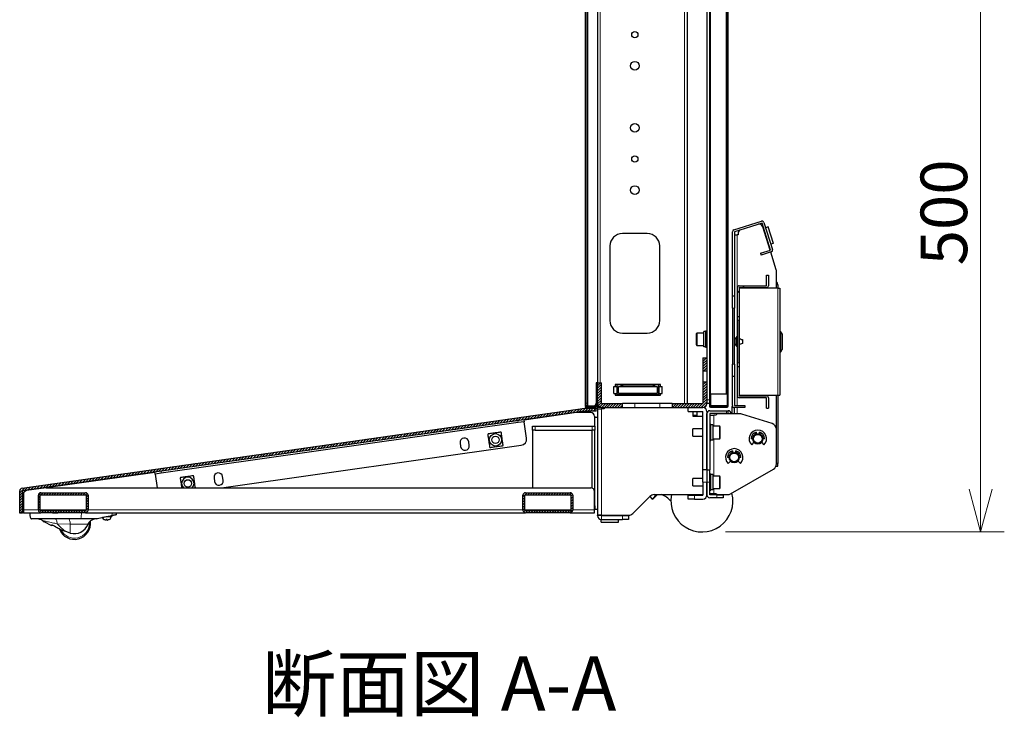
# Model space of a CAD drawing. Units: millimetres. Extents: x 0 to 6300, y 0 to 4455.
# Drawn here: x 4438 to 5230, y 1172 to 1733 of the extents above; entities that cross this region are included whole.
import ezdxf

# ---------------------------------------------------------------- set-up
doc = ezdxf.new("R2010")
doc.units = ezdxf.units.MM
doc.header["$LTSCALE"] = 15
doc.layers.add('外形線', color=7, linetype='Continuous', lineweight=25)
doc.styles.add('SLDTEXTSTYLE0', font='TXT', dxfattribs={"width": 0.7, "bigfont": 'bigfont'})
doc.dimstyles.new('SLDDIMSTYLE1', dxfattribs={"dimtxt": 37.5, "dimasz": 34.5, "dimexe": 0, "dimexo": 0.0625, "dimgap": 9.375, "dimtad": 2, "dimrnd": 1e-09, "dimzin": 12, "dimdsep": 46, "dimtxsty": 'SLDTEXTSTYLE0', "dimblk1": 'OPEN30', "dimblk2": 'OPEN30', "dimsah": 1, "dimcen": 0.09, "dimadec": 0, "dimazin": 3, "dimtfac": 1, "dimtofl": 0, "dimtmove": 0, "dimatfit": 3, "dimldrblk": 'OPEN30', "dimfxl": 1, "dimfrac": 2, "dimtolj": 1, "dimtzin": 12, "dimarcsym": 0})

# ---------------------------------------------------------------- blocks, each defined once
blk = doc.blocks.new('_Open30')
at = {"color": 0, "linetype": 'ByBlock', "lineweight": -2}
for p, q in [((-1, 0.267949), (0, 0)), ((0, 0), (-1, -0.267949)), ((0, 0), (-1, 0))]:
    blk.add_line(p, q, dxfattribs=at)
blk = doc.blocks.new('_D_17')
at = {"color": 7, "linetype": 'Continuous', "lineweight": 0}
for p, q in [((4992.77, 1820.86), (5230.26, 1820.86)), ((5211.21, 1820.86), (5211.21, 1320.86)), ((5005.97, 1320.86), (5230.26, 1320.86))]:
    blk.add_line(p, q, dxfattribs=at)
at = {"color": 7, "linetype": 'Continuous', "lineweight": 18, "xscale": 34.5, "yscale": 34.5}
for p, rotation in [((5211.21, 1820.86, 162.42), 90), ((5211.21, 1320.86, 162.42), 270)]:
    blk.add_blockref('_Open30', p, dxfattribs=dict(at, rotation=rotation))
at = {"color": 7, "linetype": 'Continuous', "lineweight": 18, "insert": (5162.87, 1535.31), "char_height": 37.5, "attachment_point": 1, "rotation": 90, "style": 'SLDTEXTSTYLE0'}
blk.add_mtext('500', dxfattribs=at)

msp = doc.modelspace()

# ---------------------------------------------------------------- hatches: boundary and pattern name
at = {"linetype": 'Continuous', "lineweight": 18}
h = msp.add_hatch(dxfattribs=at)
h.set_pattern_fill('ANSI32', scale=15, style=0)
edge = h.paths.add_edge_path(flags=0)
edge.add_line((5007.118, 2270.359), (4993.718, 2270.359))
edge.add_arc((4993.718, 2269.559), 0.8, 90, 180)
edge.add_line((4992.918, 2269.559), (4992.918, 2260.359))
edge.add_line((4992.918, 2260.359), (4993.718, 2260.359))
edge.add_line((4993.718, 2260.359), (4993.718, 2269.559))
edge.add_line((4993.718, 2269.559), (5007.118, 2269.559))
edge.add_line((5007.118, 2269.559), (5007.118, 1422.159))
edge.add_line((5007.118, 1422.159), (4993.718, 1422.159))
edge.add_line((4993.718, 1422.159), (4993.718, 1431.359))
edge.add_line((4993.718, 1431.359), (4992.918, 1431.359))
edge.add_line((4992.918, 1431.359), (4992.918, 1422.159))
edge.add_arc((4993.718, 1422.159), 0.8, 180, 270)
edge.add_line((4993.718, 1421.359), (5007.118, 1421.359))
edge.add_arc((5007.118, 1422.159), 0.8, 270, 360)
edge.add_line((5007.918, 1422.159), (5007.918, 2269.559))
edge.add_arc((5007.118, 2269.559), 0.8, 0, 90)
h = msp.add_hatch(dxfattribs=at)
h.set_pattern_fill('ANSI31', scale=0.46875, style=0)
edge = h.paths.add_edge_path(flags=0)
edge.add_arc((4893.718, 1422.159), 0.8, 180, 270)
edge.add_line((4893.718, 1421.359), (4901.918, 1421.359))
edge.add_line((4901.918, 1421.359), (4901.918, 1422.159))
edge.add_line((4901.918, 1422.159), (4893.718, 1422.159))
edge.add_line((4893.718, 1422.159), (4893.718, 2019.559))
edge.add_line((4893.718, 2019.559), (4900.418, 2019.559))
edge.add_line((4900.418, 2019.559), (4900.418, 2020.359))
edge.add_line((4900.418, 2020.359), (4893.718, 2020.359))
edge.add_arc((4893.718, 2019.559), 0.8, 90, 180)
edge.add_line((4892.918, 2019.559), (4892.918, 1422.159))
h = msp.add_hatch(dxfattribs=at)
h.set_pattern_fill('ANSI32', scale=15, style=0)
edge = h.paths.add_edge_path(flags=0)
edge.add_line((5034.644, 1543.512), (5042.655, 1546.038))
edge.add_arc((5042.174, 1547.564), 1.6, 287.5, 377.5)
edge.add_line((5043.7, 1548.045), (5036.843, 1569.79))
edge.add_arc((5035.318, 1569.309), 1.6, 17.5, 107.5)
edge.add_line((5034.836, 1570.835), (5012.536, 1563.804))
edge.add_arc((5013.018, 1562.278), 1.6, 107.5, 180)
edge.add_line((5011.418, 1562.278), (5011.418, 1510.859))
edge.add_line((5011.418, 1510.859), (5013.018, 1510.859))
edge.add_line((5013.018, 1510.859), (5013.018, 1562.278))
edge.add_line((5013.018, 1562.278), (5035.318, 1569.309))
edge.add_line((5035.318, 1569.309), (5042.174, 1547.564))
edge.add_line((5042.174, 1547.564), (5034.162, 1545.038))
edge.add_line((5034.162, 1545.038), (5034.644, 1543.512))
h = msp.add_hatch(dxfattribs=at)
h.set_pattern_fill('ANSI32', scale=15, style=0)
edge = h.paths.add_edge_path(flags=0)
edge.add_line((5040.418, 1518.859), (5040.418, 1527.259))
edge.add_line((5040.418, 1527.259), (5038.818, 1527.259))
edge.add_line((5038.818, 1527.259), (5038.818, 1518.859))
edge.add_line((5038.818, 1518.859), (5017.018, 1518.859))
edge.add_arc((5017.018, 1517.259), 1.6, 90, 180)
edge.add_line((5015.418, 1517.259), (5015.418, 1494.159))
edge.add_line((5015.418, 1494.159), (5017.018, 1494.159))
edge.add_line((5017.018, 1494.159), (5017.018, 1517.259))
edge.add_line((5017.018, 1517.259), (5038.818, 1517.259))
edge.add_arc((5038.818, 1518.859), 1.6, 270, 360)
h = msp.add_hatch(dxfattribs=at)
h.set_pattern_fill('ANSI31', scale=0.46875, style=0)
h.paths.add_polyline_path([(4990.918, 1460.859), (4987.718, 1460.859), (4987.718, 1450.359), (4990.918, 1450.359)], flags=0)
h = msp.add_hatch(dxfattribs=at)
h.set_pattern_fill('ANSI32', scale=15, style=0)
edge = h.paths.add_edge_path(flags=0)
edge.add_line((5040.418, 1420.459), (5040.418, 1428.859))
edge.add_arc((5038.818, 1428.859), 1.6, 0, 90)
edge.add_line((5038.818, 1430.459), (5017.018, 1430.459))
edge.add_line((5017.018, 1430.459), (5017.018, 1453.759))
edge.add_line((5017.018, 1453.759), (5015.418, 1453.759))
edge.add_line((5015.418, 1453.759), (5015.418, 1430.459))
edge.add_arc((5017.018, 1430.459), 1.6, 180, 270)
edge.add_line((5017.018, 1428.859), (5038.818, 1428.859))
edge.add_line((5038.818, 1428.859), (5038.818, 1420.459))
edge.add_line((5038.818, 1420.459), (5040.418, 1420.459))
h = msp.add_hatch(dxfattribs=at)
h.set_pattern_fill('ANSI32', scale=15, style=0)
edge = h.paths.add_edge_path(flags=0)
edge.add_line((5021.418, 1420.859), (5021.418, 1422.459))
edge.add_line((5021.418, 1422.459), (5013.018, 1422.459))
edge.add_line((5013.018, 1422.459), (5013.018, 1445.859))
edge.add_line((5013.018, 1445.859), (5011.418, 1445.859))
edge.add_line((5011.418, 1445.859), (5011.418, 1422.459))
edge.add_arc((5013.018, 1422.459), 1.6, 180, 270)
edge.add_line((5013.018, 1420.859), (5021.418, 1420.859))
h = msp.add_hatch(dxfattribs=at)
h.set_pattern_fill('ANSI31', scale=0.46875, style=0)
edge = h.paths.add_edge_path(flags=0)
edge.add_arc((4906.118, 1424.059), 3.2, 180, 270)
edge.add_line((4906.118, 1420.859), (4922.918, 1420.859))
edge.add_line((4922.918, 1420.859), (4922.918, 1424.059))
edge.add_line((4922.918, 1424.059), (4906.118, 1424.059))
edge.add_line((4906.118, 1424.059), (4906.118, 1440.859))
edge.add_line((4906.118, 1440.859), (4902.918, 1440.859))
edge.add_line((4902.918, 1440.859), (4902.918, 1424.059))
h = msp.add_hatch(dxfattribs=at)
h.set_pattern_fill('ANSI31', scale=0.46875, style=0)
edge = h.paths.add_edge_path(flags=0)
edge.add_line((4987.718, 1424.059), (4962.918, 1424.059))
edge.add_line((4962.918, 1424.059), (4962.918, 1420.859))
edge.add_line((4962.918, 1420.859), (4987.718, 1420.859))
edge.add_arc((4987.718, 1424.059), 3.2, 270, 360)
edge.add_line((4990.918, 1424.059), (4990.918, 1441.359))
edge.add_line((4990.918, 1441.359), (4987.718, 1441.359))
edge.add_line((4987.718, 1441.359), (4987.718, 1424.059))
h = msp.add_hatch(dxfattribs=at)
h.set_pattern_fill('ANSI31', scale=0.46875, style=0)
edge = h.paths.add_edge_path(flags=0)
edge.add_line((4893.08, 1418.059), (4901.918, 1418.059))
edge.add_line((4901.918, 1418.059), (4901.918, 1420.359))
edge.add_line((4901.918, 1420.359), (4893.08, 1420.359))
edge.add_arc((4893.08, 1418.059), 2.3, 90, 98.06839)
edge.add_line((4892.757, 1420.336), (4439.895, 1356.139))
edge.add_arc((4440.218, 1353.862), 2.3, 98.06839, 180)
edge.add_line((4437.918, 1353.862), (4437.918, 1335.859))
edge.add_line((4437.918, 1335.859), (4440.218, 1335.859))
edge.add_line((4440.218, 1335.859), (4440.218, 1353.862))
edge.add_line((4440.218, 1353.862), (4893.08, 1418.059))
h = msp.add_hatch(dxfattribs=at)
h.set_pattern_fill('ANSI32', scale=15, style=0)
edge = h.paths.add_edge_path(flags=0)
edge.add_line((4990.918, 1370.859), (4990.918, 1417.659))
edge.add_arc((4987.718, 1417.659), 3.2, 0, 90)
edge.add_line((4987.718, 1420.859), (4975.918, 1420.859))
edge.add_line((4975.918, 1420.859), (4975.918, 1417.659))
edge.add_line((4975.918, 1417.659), (4987.718, 1417.659))
edge.add_line((4987.718, 1417.659), (4987.718, 1370.859))
edge.add_line((4987.718, 1370.859), (4990.918, 1370.859))
h = msp.add_hatch(dxfattribs=at)
h.set_pattern_fill('ANSI32', scale=15, style=0)
edge = h.paths.add_edge_path(flags=0)
edge.add_line((5006.918, 1418.359), (4993.218, 1418.359))
edge.add_arc((4993.218, 1416.059), 2.3, 90, 180)
edge.add_line((4990.918, 1416.059), (4990.918, 1370.859))
edge.add_line((4990.918, 1370.859), (4993.218, 1370.859))
edge.add_line((4993.218, 1370.859), (4993.218, 1416.059))
edge.add_line((4993.218, 1416.059), (5006.918, 1416.059))
edge.add_line((5006.918, 1416.059), (5006.918, 1418.359))
h = msp.add_hatch(dxfattribs=at)
h.set_pattern_fill('ANSI31', scale=0.46875, style=0)
edge = h.paths.add_edge_path(flags=0)
edge.add_arc((4490.918, 1338.359), 2, 270, 360)
edge.add_line((4492.918, 1338.359), (4492.918, 1350.359))
edge.add_arc((4490.918, 1350.359), 2, 0, 90)
edge.add_line((4490.918, 1352.359), (4454.918, 1352.359))
edge.add_arc((4454.918, 1350.359), 2, 90, 180)
edge.add_line((4452.918, 1350.359), (4452.918, 1338.359))
edge.add_arc((4454.918, 1338.359), 2, 180, 270)
edge.add_line((4454.918, 1336.359), (4490.918, 1336.359))
edge = h.paths.add_edge_path(flags=0)
edge.add_line((4491.318, 1350.359), (4491.318, 1338.359))
edge.add_arc((4490.918, 1338.359), 0.4, 270, 360, ccw=False)
edge.add_line((4490.918, 1337.959), (4454.918, 1337.959))
edge.add_arc((4454.918, 1338.359), 0.4, 180, 270, ccw=False)
edge.add_line((4454.518, 1338.359), (4454.518, 1350.359))
edge.add_arc((4454.918, 1350.359), 0.4, 90, 180, ccw=False)
edge.add_line((4454.918, 1350.759), (4490.918, 1350.759))
edge.add_arc((4490.918, 1350.359), 0.4, 0, 90, ccw=False)
h = msp.add_hatch(dxfattribs=at)
h.set_pattern_fill('ANSI31', scale=0.46875, style=0)
edge = h.paths.add_edge_path(flags=0)
edge.add_arc((4880.918, 1338.359), 2, 270, 360)
edge.add_line((4882.918, 1338.359), (4882.918, 1350.359))
edge.add_arc((4880.918, 1350.359), 2, 0, 90)
edge.add_line((4880.918, 1352.359), (4844.918, 1352.359))
edge.add_arc((4844.918, 1350.359), 2, 90, 180)
edge.add_line((4842.918, 1350.359), (4842.918, 1338.359))
edge.add_arc((4844.918, 1338.359), 2, 180, 270)
edge.add_line((4844.918, 1336.359), (4880.918, 1336.359))
edge = h.paths.add_edge_path(flags=0)
edge.add_line((4881.318, 1350.359), (4881.318, 1338.359))
edge.add_arc((4880.918, 1338.359), 0.4, 270, 360, ccw=False)
edge.add_line((4880.918, 1337.959), (4844.918, 1337.959))
edge.add_arc((4844.918, 1338.359), 0.4, 180, 270, ccw=False)
edge.add_line((4844.518, 1338.359), (4844.518, 1350.359))
edge.add_arc((4844.918, 1350.359), 0.4, 90, 180, ccw=False)
edge.add_line((4844.918, 1350.759), (4880.918, 1350.759))
edge.add_arc((4880.918, 1350.359), 0.4, 0, 90, ccw=False)

# ---------------------------------------------------------------- linework, layer by layer
at = {"color": 1, "linetype": 'Continuous', "lineweight": 18}
for p, q in [((4993.718, 2259.859), (4993.718, 1431.859)), ((4904.918, 1820.859), (4904.918, 1440.859)), ((4972.918, 1820.859), (4972.918, 1424.059)), ((5015.318, 1559.859), (5015.318, 1477.959)), ((5046.918, 1519.659), (5047.918, 1519.659)), ((5047.918, 1516.859), (5047.918, 1430.859)), ((5013.018, 1500.859), (5011.418, 1500.859)), ((5017.018, 1491.159), (5015.418, 1491.159)), ((5015.318, 1469.959), (5015.318, 1422.459)), ((5011.418, 1455.859), (5013.018, 1455.859)), ((5015.418, 1456.759), (5017.018, 1456.759)), ((4990.918, 1427.059), (4992.918, 1427.059)), ((4893.718, 1424.359), (4894.918, 1424.359)), ((4905.918, 1420.865), (4905.918, 1420.859)), ((4906.118, 1334.359), (4906.118, 1419.859)), ((4932.918, 1420.859), (4932.918, 1424.059)), ((4952.918, 1420.859), (4952.918, 1424.059)), ((5008.118, 1418.359), (5008.118, 1416.059)), ((5015.318, 1420.859), (5015.318, 1415.859)), ((4979.718, 1414.859), (4982.918, 1414.859)), ((4996.418, 1405.859), (4996.418, 1414.859)), ((5010.418, 1416.059), (5008.118, 1416.059)), ((4839.009, 1408.778), (4838.785, 1410.362)), ((4852.618, 1405.859), (4852.618, 1402.659)), ((4898.618, 1402.659), (4898.618, 1405.859)), ((4996.418, 1365.859), (4996.418, 1395.859)), ((4551.656, 1369.659), (4551.88, 1368.075)), ((4990.918, 1360.859), (4987.718, 1360.859)), ((4993.218, 1360.859), (4990.918, 1360.859)), ((4996.418, 1351.859), (4996.418, 1355.859)), ((4980.918, 1350.559), (4980.918, 1347.359)), ((4998.918, 1348.359), (4998.918, 1350.659)), ((4440.918, 1338.659), (4452.918, 1338.659)), ((4446.874, 1331.663), (4487.055, 1331.663)), ((4454.518, 1338.659), (4491.318, 1338.659)), ((4458.918, 1336.359), (4458.918, 1336.159)), ((4474.918, 1336.159), (4474.918, 1336.359)), ((4487.055, 1331.663), (4500.286, 1331.663)), ((4492.918, 1338.659), (4842.918, 1338.659)), ((4844.518, 1338.659), (4881.318, 1338.659)), ((4882.918, 1338.659), (4900.418, 1338.659)), ((4902.918, 1334.059), (4906.118, 1334.059)), ((4906.118, 1330.859), (4906.118, 1334.059)), ((4922.918, 1330.859), (4922.918, 1334.059)), ((4478.621, 1327.159), (4468.071, 1327.431)), ((4492.968, 1327.159), (4478.621, 1327.159)), ((4478.621, 1327.159), (4478.621, 1320.006)), ((4493.918, 1327.859), (4493.901, 1328.49))]:
    msp.add_line(p, q, dxfattribs=at)
at = {"color": 1, "linetype": 'Continuous', "lineweight": 18, "flags": 128}
for points in [[(4478.621, 1327.159), (4478.533, 1328.038), (4478.413, 1328.851), (4478.262, 1329.576), (4478.084, 1330.196), (4477.885, 1330.695), (4477.669, 1331.061), (4477.442, 1331.284), (4477.208, 1331.359)], [(4512, 1333.89), (4512.038, 1333.905), (4512.073, 1333.932), (4512.103, 1333.971), (4512.128, 1334.02), (4512.147, 1334.078), (4512.159, 1334.145), (4512.165, 1334.217), (4512.163, 1334.294)]]:
    msp.add_lwpolyline(points, dxfattribs=at)
at = {"color": 1, "linetype": 'Continuous', "lineweight": 18}
for centre, radius, start, end in [((4486.724, 1331.68), 0.332, 284.19799, 357.048993), ((4466.57, 1336.306), 21.005, 347.230518, 0.144512), ((4499.955, 1331.68), 0.332, 284.19799, 357.048993), ((4500.003, 1331.621), 0.286, 298.689372, 8.456243), ((4490.363, 1336.354), 21.897, 354.599403, 0.011284), ((4481.918, 1327.859), 12, 207.141073, 0)]:
    msp.add_arc(centre, radius, start, end, dxfattribs=at)
msp.add_ellipse((4521.207, 1336.359), major_axis=(54.104, 12), ratio=0.0010605, start_param=4.315122, end_param=4.5442045, dxfattribs=at)
msp.add_open_spline([(4468.071, 1327.431), (4468.005, 1327.985), (4467.874, 1329.092), (4467.531, 1330.348), (4467.117, 1331.197), (4466.811, 1331.305), (4466.658, 1331.359)], degree=3, dxfattribs=at)
for points, knots in [([(4512.163, 1334.294), (4512.277, 1334.317), (4513.102, 1334.489), (4514.425, 1334.764), (4515.633, 1335.015), (4515.758, 1335.041), (4515.818, 1335.054)], [0, 0, 0, 0, 0.0520684, 0.3769666, 0.7005267, 1, 1, 1, 1]), ([(4456.28, 1330.086), (4456.273, 1330.086), (4456.229, 1330.081), (4456.611, 1329.97), (4457.458, 1329.748), (4458.749, 1329.437), (4460.307, 1329.079), (4462.123, 1328.671), (4464.679, 1328.111), (4466.728, 1327.7), (4468.071, 1327.431)], [0, 0, 0, 0, 0.0193583, 0.129803, 0.2544224, 0.3702005, 0.4947013, 0.6248186, 0.7540691, 1, 1, 1, 1]), ([(4468.071, 1327.431), (4468.269, 1327.225), (4469.245, 1326.212), (4471.057, 1324.461), (4473.176, 1322.564), (4474.441, 1321.502), (4474.922, 1321.097)], [0, 0, 0, 0, 0.0879145, 0.4323875, 0.7839277, 1, 1, 1, 1])]:
    msp.add_open_spline(points, degree=3, knots=knots, dxfattribs=at)
at = {"layer": '外形線', "linetype": 'Continuous', "lineweight": 25}
for p, q in [((5007.118, 2269.559), (5007.118, 1422.159)), ((5007.918, 1422.159), (5007.918, 2269.559)), ((4992.918, 2260.359), (4992.918, 1431.359)), ((5006.318, 2259.859), (5006.318, 1431.859)), ((4990.918, 2222.459), (4990.918, 1460.859)), ((4892.918, 2019.559), (4892.918, 1422.159)), ((4893.718, 1422.159), (4893.718, 2019.559)), ((4894.918, 2017.359), (4894.918, 1424.359)), ((4902.918, 1822.059), (4902.918, 1440.859)), ((4974.918, 1822.059), (4974.918, 1424.059)), ((5012.536, 1563.804), (5034.836, 1570.835)), ((5035.318, 1569.309), (5013.018, 1562.278)), ((5042.174, 1547.564), (5035.318, 1569.309)), ((5036.843, 1569.79), (5043.7, 1548.045)), ((5011.418, 1510.859), (5011.418, 1562.278)), ((5013.018, 1562.278), (5013.018, 1510.859)), ((5016.018, 1561.024), (5016.018, 1559.859)), ((5041.792, 1547.444), (5035.838, 1566.328)), ((5037.317, 1562.967), (5036.936, 1562.846)), ((5040.265, 1566.255), (5038.167, 1565.594)), ((5044.475, 1552.903), (5040.265, 1566.255)), ((4942.918, 1560.859), (4922.918, 1560.859)), ((5013.018, 1559.859), (5015.318, 1559.859)), ((5016.018, 1559.859), (5015.318, 1559.859)), ((5039.792, 1553.786), (5040.174, 1553.906)), ((4912.918, 1550.859), (4912.918, 1490.859)), ((4952.918, 1490.859), (4952.918, 1550.859)), ((5034.162, 1545.038), (5042.174, 1547.564)), ((5042.655, 1546.038), (5034.644, 1543.512)), ((5046.779, 1531.628), (5042.273, 1545.918)), ((5044.475, 1552.903), (5042.376, 1552.242)), ((5034.162, 1545.038), (5034.644, 1543.512)), ((5046.918, 1516.859), (5046.918, 1530.726)), ((5038.818, 1518.859), (5038.818, 1527.259)), ((5038.818, 1527.259), (5040.418, 1527.259)), ((5040.418, 1527.259), (5040.418, 1518.859)), ((5015.418, 1494.159), (5015.418, 1517.259)), ((5017.018, 1518.859), (5038.818, 1518.859)), ((5038.818, 1517.259), (5017.018, 1517.259)), ((5017.018, 1517.259), (5017.018, 1494.159)), ((5047.918, 1516.859), (5017.018, 1516.859)), ((5047.918, 1519.659), (5047.918, 1516.859)), ((5047.918, 1516.859), (5049.518, 1516.859)), ((5049.518, 1516.859), (5049.518, 1430.859)), ((5011.418, 1510.859), (5013.018, 1510.859)), ((5011.418, 1500.859), (5011.418, 1510.859)), ((5013.018, 1510.859), (5013.018, 1500.859)), ((5011.418, 1500.859), (5011.418, 1455.859)), ((5013.018, 1455.859), (5013.018, 1500.859)), ((5015.418, 1494.159), (5017.018, 1494.159)), ((5015.418, 1491.159), (5015.418, 1494.159)), ((5015.418, 1491.159), (5015.418, 1456.759)), ((5017.018, 1494.159), (5017.018, 1491.159)), ((5017.018, 1491.159), (5017.018, 1456.759)), ((4989.918, 1481.959), (4988.418, 1481.959)), ((4988.418, 1469.779), (4988.418, 1481.959)), ((4990.918, 1482.359), (4989.918, 1482.359)), ((4989.918, 1482.359), (4989.918, 1475.859)), ((5050.518, 1481.859), (5049.518, 1481.859)), ((5051.518, 1480.127), (5050.518, 1481.859)), ((5050.518, 1473.859), (5050.518, 1481.859)), ((4922.918, 1480.859), (4942.918, 1480.859)), ((4982.851, 1480.859), (4982.418, 1480.109)), ((4982.418, 1480.109), (4982.418, 1475.859)), ((4982.418, 1475.859), (4982.418, 1471.609)), ((4988.418, 1480.859), (4982.851, 1480.859)), ((4982.851, 1480.859), (4982.851, 1475.859)), ((4982.851, 1475.859), (4982.851, 1470.859)), ((4989.918, 1475.859), (4989.918, 1469.359)), ((5015.418, 1477.959), (5014.918, 1477.959)), ((5014.918, 1469.959), (5014.918, 1477.959)), ((5019.918, 1472.545), (5019.918, 1475.373)), ((5050.518, 1465.859), (5050.518, 1473.859)), ((5051.518, 1480.127), (5051.518, 1473.859)), ((5051.518, 1473.859), (5051.518, 1467.591)), ((4982.418, 1471.609), (4982.851, 1470.859)), ((4982.851, 1470.859), (4988.418, 1470.859)), ((4989.918, 1469.779), (4988.418, 1469.779)), ((4989.918, 1469.359), (4990.918, 1469.359)), ((5014.918, 1469.959), (5015.418, 1469.959)), ((5049.518, 1465.859), (5050.518, 1465.859)), ((5050.518, 1465.859), (5051.518, 1467.591)), ((4987.718, 1460.859), (4987.718, 1450.359)), ((4987.718, 1460.859), (4990.918, 1460.859)), ((4990.918, 1460.859), (4990.918, 1450.359)), ((4987.718, 1450.359), (4990.918, 1450.359)), ((4987.718, 1450.359), (4987.718, 1441.359)), ((4990.918, 1450.359), (4990.918, 1441.359)), ((5011.418, 1445.859), (5011.418, 1455.859)), ((5013.018, 1455.859), (5013.018, 1445.859)), ((5015.418, 1453.759), (5015.418, 1456.759)), ((5015.418, 1430.459), (5015.418, 1453.759)), ((5017.018, 1453.759), (5015.418, 1453.759)), ((5017.018, 1456.759), (5017.018, 1453.759)), ((5017.018, 1453.759), (5017.018, 1430.459)), ((5013.018, 1445.859), (5011.418, 1445.859)), ((5011.418, 1422.459), (5011.418, 1445.859)), ((5013.018, 1445.859), (5013.018, 1422.459)), ((4902.918, 1440.859), (4901.918, 1440.859)), ((4901.918, 1440.859), (4901.918, 1424.359)), ((4902.918, 1424.059), (4902.918, 1440.859)), ((4902.918, 1440.859), (4906.118, 1440.859)), ((4906.118, 1424.059), (4906.118, 1440.859)), ((4915.918, 1432.259), (4915.918, 1437.859)), ((4915.918, 1437.859), (4918.317, 1437.859)), ((4917.168, 1439.359), (4917.168, 1437.859)), ((4953.668, 1439.359), (4917.168, 1439.359)), ((4918.317, 1437.859), (4918.317, 1432.259)), ((4918.317, 1437.859), (4918.468, 1437.859)), ((4918.468, 1438.559), (4918.468, 1431.559)), ((4921.968, 1439.059), (4918.968, 1439.059)), ((4919.868, 1432.159), (4919.868, 1437.959)), ((4919.868, 1437.959), (4921.968, 1437.959)), ((4919.868, 1432.259), (4919.868, 1437.859)), ((4919.868, 1437.859), (4950.968, 1437.859)), ((4921.968, 1437.959), (4921.968, 1439.059)), ((4921.968, 1439.059), (4922.968, 1439.059)), ((4922.968, 1437.959), (4921.968, 1437.959)), ((4922.968, 1439.059), (4922.968, 1437.959)), ((4922.968, 1439.059), (4947.868, 1439.059)), ((4922.968, 1437.959), (4947.868, 1437.959)), ((4947.868, 1437.959), (4947.868, 1439.059)), ((4947.868, 1439.059), (4948.868, 1439.059)), ((4947.868, 1437.959), (4948.868, 1437.959)), ((4948.868, 1439.059), (4948.868, 1437.959)), ((4951.868, 1439.059), (4948.868, 1439.059)), ((4948.868, 1437.959), (4950.968, 1437.959)), ((4950.968, 1437.959), (4950.968, 1432.159)), ((4950.968, 1437.859), (4950.968, 1432.259)), ((4952.368, 1431.559), (4952.368, 1438.559)), ((4952.368, 1437.859), (4952.518, 1437.859)), ((4952.518, 1432.259), (4952.518, 1437.859)), ((4952.518, 1437.859), (4954.918, 1437.859)), ((4953.668, 1437.859), (4953.668, 1439.359)), ((4954.918, 1432.259), (4954.918, 1437.859)), ((4987.718, 1441.359), (4987.718, 1424.059)), ((4990.918, 1441.359), (4987.718, 1441.359)), ((4990.918, 1441.359), (4990.918, 1424.059)), ((4901.918, 1427.359), (4902.918, 1427.359)), ((4915.918, 1432.259), (4918.317, 1432.259)), ((4917.168, 1432.259), (4917.168, 1430.759)), ((4917.168, 1430.759), (4953.668, 1430.759)), ((4918.317, 1432.259), (4918.468, 1432.259)), ((4921.968, 1431.059), (4918.968, 1431.059)), ((4950.968, 1432.259), (4919.868, 1432.259)), ((4921.968, 1432.159), (4919.868, 1432.159)), ((4921.968, 1431.059), (4921.968, 1432.159)), ((4921.968, 1432.159), (4922.968, 1432.159)), ((4922.968, 1431.059), (4921.968, 1431.059)), ((4922.968, 1432.159), (4922.968, 1431.059)), ((4922.968, 1432.159), (4947.868, 1432.159)), ((4947.868, 1431.059), (4922.968, 1431.059)), ((4947.868, 1432.159), (4947.868, 1431.059)), ((4947.868, 1432.159), (4948.868, 1432.159)), ((4948.868, 1431.059), (4947.868, 1431.059)), ((4948.868, 1432.159), (4948.868, 1431.059)), ((4950.968, 1432.159), (4948.868, 1432.159)), ((4951.868, 1431.059), (4948.868, 1431.059)), ((4952.518, 1432.259), (4952.368, 1432.259)), ((4952.518, 1432.259), (4954.918, 1432.259)), ((4953.668, 1430.759), (4953.668, 1432.259)), ((4992.918, 1431.859), (4993.718, 1431.859)), ((4992.918, 1431.359), (4992.918, 1422.159)), ((4992.918, 1431.359), (4993.718, 1431.359)), ((4993.718, 1431.859), (5006.318, 1431.859)), ((4993.718, 1431.359), (4993.718, 1431.859)), ((4993.718, 1431.359), (4993.718, 1422.159)), ((5006.318, 1431.859), (5007.118, 1431.859)), ((5017.018, 1430.859), (5047.918, 1430.859)), ((5017.018, 1430.459), (5038.818, 1430.459)), ((5038.818, 1428.859), (5017.018, 1428.859)), ((5038.818, 1420.459), (5038.818, 1428.859)), ((5040.418, 1428.859), (5040.418, 1420.459)), ((5046.918, 1403.193), (5046.918, 1430.859)), ((5047.918, 1430.859), (5049.518, 1430.859)), ((5047.918, 1430.859), (5047.918, 1375.859)), ((4439.895, 1356.139), (4892.757, 1420.336)), ((4893.08, 1420.359), (4901.918, 1420.359)), ((4894.918, 1422.359), (4893.718, 1422.359)), ((4893.718, 1422.159), (4901.918, 1422.159)), ((4893.718, 1421.359), (4901.918, 1421.359)), ((4894.918, 1424.359), (4894.918, 1422.359)), ((4894.918, 1422.359), (4899.918, 1422.359)), ((4899.918, 1422.359), (4901.118, 1422.359)), ((4901.118, 1422.359), (4901.118, 1422.759)), ((4901.918, 1422.359), (4901.118, 1422.359)), ((4901.918, 1425.059), (4902.918, 1425.059)), ((4901.918, 1424.359), (4901.918, 1422.359)), ((4901.918, 1422.159), (4901.918, 1421.359)), ((4901.918, 1418.059), (4901.918, 1420.359)), ((4902.918, 1420.859), (4902.918, 1424.059)), ((4902.918, 1419.859), (4902.918, 1420.859)), ((4905.918, 1420.859), (4902.918, 1420.859)), ((4902.918, 1419.859), (4902.918, 1334.359)), ((4902.918, 1419.859), (4906.118, 1419.859)), ((4906.118, 1424.059), (4922.918, 1424.059)), ((4906.118, 1420.859), (4906.118, 1419.859)), ((4906.118, 1420.859), (4922.918, 1420.859)), ((4907.918, 1419.859), (4906.118, 1419.859)), ((4908.918, 1420.859), (4907.918, 1419.859)), ((4922.918, 1420.859), (4922.918, 1424.059)), ((4932.918, 1424.059), (4922.918, 1424.059)), ((4922.918, 1420.859), (4932.918, 1420.859)), ((4952.918, 1424.059), (4932.918, 1424.059)), ((4932.918, 1420.859), (4952.918, 1420.859)), ((4962.918, 1424.059), (4952.918, 1424.059)), ((4952.918, 1420.859), (4962.918, 1420.859)), ((4962.918, 1424.059), (4962.918, 1420.859)), ((4962.918, 1424.059), (4987.718, 1424.059)), ((4962.918, 1420.859), (4987.718, 1420.859)), ((4975.918, 1417.659), (4975.918, 1420.859)), ((4975.918, 1420.859), (4987.718, 1420.859)), ((4992.918, 1424.059), (4990.918, 1424.059)), ((4993.218, 1418.359), (5006.918, 1418.359)), ((5007.118, 1422.359), (4993.718, 1422.359)), ((4993.718, 1422.159), (5007.118, 1422.159)), ((4993.718, 1421.359), (5007.118, 1421.359)), ((5006.918, 1416.059), (5006.918, 1418.359)), ((5006.918, 1418.359), (5008.118, 1418.359)), ((5011.018, 1421.859), (5011.018, 1415.859)), ((5011.018, 1421.859), (5011.534, 1421.859)), ((5013.018, 1422.459), (5021.418, 1422.459)), ((5021.418, 1420.859), (5013.018, 1420.859)), ((5013.018, 1415.859), (5013.018, 1420.859)), ((5021.418, 1422.459), (5021.418, 1420.859)), ((5038.818, 1420.459), (5040.418, 1420.459)), ((4893.08, 1418.059), (4440.218, 1353.862)), ((4843.735, 1411.064), (4843.96, 1409.48)), ((4886.04, 1416.859), (4843.763, 1410.866)), ((4897.418, 1416.859), (4886.04, 1416.859)), ((4901.918, 1418.059), (4893.08, 1418.059)), ((4900.418, 1413.859), (4900.418, 1412.859)), ((4900.418, 1412.859), (4900.618, 1412.859)), ((4900.618, 1405.859), (4900.618, 1412.859)), ((4902.918, 1412.859), (4900.618, 1412.859)), ((4975.918, 1417.659), (4987.718, 1417.659)), ((4979.718, 1417.659), (4979.718, 1413.859)), ((4979.718, 1413.859), (4987.718, 1413.859)), ((4982.918, 1417.659), (4982.918, 1414.859)), ((4982.918, 1414.859), (4982.918, 1413.859)), ((4987.718, 1370.859), (4987.718, 1417.659)), ((4990.918, 1417.659), (4990.918, 1370.859)), ((4990.918, 1370.859), (4990.918, 1416.059)), ((4993.218, 1416.059), (4993.218, 1370.859)), ((5006.918, 1416.059), (4993.218, 1416.059)), ((4993.218, 1414.859), (4996.418, 1414.859)), ((4998.218, 1414.859), (4996.418, 1414.859)), ((4999.218, 1415.859), (4998.218, 1414.859)), ((5017.604, 1415.859), (4999.218, 1415.859)), ((5006.918, 1416.059), (5008.118, 1416.059)), ((5008.118, 1415.859), (5008.118, 1416.059)), ((5010.418, 1415.859), (5010.418, 1416.059)), ((5043.421, 1407.961), (5019.107, 1415.627)), ((4839.009, 1408.778), (4551.88, 1368.075)), ((4843.96, 1409.48), (4839.009, 1408.778)), ((4845.841, 1396.212), (4843.96, 1409.48)), ((4850.618, 1402.659), (4850.618, 1405.859)), ((4850.618, 1405.859), (4852.618, 1405.859)), ((4852.618, 1402.659), (4850.618, 1402.659)), ((4850.618, 1402.659), (4850.618, 1356.359)), ((4852.618, 1405.859), (4898.618, 1405.859)), ((4852.618, 1402.659), (4898.618, 1402.659)), ((4898.618, 1405.859), (4900.618, 1405.859)), ((4900.618, 1402.659), (4898.618, 1402.659)), ((4898.618, 1356.108), (4898.618, 1402.659)), ((4900.618, 1405.859), (4900.618, 1402.659)), ((4900.618, 1341.859), (4900.618, 1402.659)), ((4987.718, 1403.859), (4979.718, 1403.859)), ((4979.718, 1397.859), (4979.718, 1403.859)), ((4994.218, 1407.359), (4993.218, 1407.359)), ((4994.218, 1394.359), (4994.218, 1407.359)), ((4995.718, 1406.959), (4994.218, 1406.959)), ((4995.718, 1406.959), (4995.718, 1394.779)), ((5001.285, 1405.859), (4995.718, 1405.859)), ((5001.718, 1405.109), (5001.285, 1405.859)), ((5001.285, 1395.859), (5001.285, 1405.859)), ((5001.718, 1396.609), (5001.718, 1405.109)), ((5046.918, 1375.746), (5046.918, 1403.193)), ((4979.718, 1397.859), (4987.718, 1397.859)), ((4995.718, 1394.779), (4994.218, 1394.779)), ((4995.718, 1395.859), (5001.285, 1395.859)), ((5001.285, 1395.859), (5001.718, 1396.609)), ((5027.918, 1395.859), (5026.518, 1395.859)), ((5030.52, 1401.075), (5030.882, 1399.722)), ((5032.953, 1399.722), (5033.315, 1401.075)), ((5037.318, 1395.859), (5035.918, 1395.859)), ((4600.328, 1356.359), (4841.592, 1390.56)), ((4792.337, 1392.466), (4792.758, 1389.495)), ((4799.689, 1390.478), (4799.268, 1393.448)), ((4993.218, 1394.359), (4994.218, 1394.359)), ((5026.968, 1390.909), (5029.089, 1393.03)), ((5034.746, 1393.03), (5036.867, 1390.909)), ((5008.918, 1380.859), (5007.518, 1380.859)), ((5011.52, 1386.075), (5011.882, 1384.722)), ((5013.953, 1384.722), (5014.315, 1386.075)), ((5018.318, 1380.859), (5016.918, 1380.859)), ((4990.918, 1370.859), (4987.718, 1370.859)), ((4987.718, 1360.859), (4987.718, 1370.859)), ((4990.918, 1370.859), (4993.218, 1370.859)), ((4990.918, 1370.859), (4990.918, 1360.859)), ((4993.218, 1360.859), (4993.218, 1370.859)), ((5007.968, 1375.909), (5010.089, 1378.03)), ((5009.973, 1351.529), (5044.418, 1371.415)), ((5015.746, 1378.03), (5017.867, 1375.909)), ((5046.548, 1373.859), (5047.918, 1373.859)), ((5047.918, 1375.859), (5046.918, 1375.859)), ((5047.918, 1373.859), (5047.918, 1375.859)), ((4546.733, 1368.759), (4459.257, 1356.359)), ((4546.93, 1367.373), (4546.705, 1368.957)), ((4551.88, 1368.075), (4546.93, 1367.373)), ((4546.93, 1367.373), (4548.491, 1356.359)), ((4594.317, 1364.395), (4594.738, 1361.424)), ((4601.668, 1362.407), (4601.247, 1365.377)), ((4987.718, 1363.859), (4979.718, 1363.859)), ((4979.718, 1357.859), (4979.718, 1363.859)), ((4994.218, 1367.359), (4993.218, 1367.359)), ((4994.218, 1354.359), (4994.218, 1367.359)), ((4995.718, 1366.959), (4994.218, 1366.959)), ((4995.718, 1366.959), (4995.718, 1354.779)), ((5001.285, 1365.859), (4995.718, 1365.859)), ((5001.718, 1365.109), (5001.285, 1365.859)), ((5001.285, 1355.859), (5001.285, 1365.859)), ((5001.718, 1356.609), (5001.718, 1365.109)), ((4459.257, 1356.359), (4443.497, 1354.125)), ((4459.257, 1356.359), (4897.418, 1356.359)), ((4979.718, 1357.859), (4987.718, 1357.859)), ((4987.718, 1360.859), (4987.718, 1350.559)), ((4990.918, 1360.859), (4990.918, 1350.659)), ((4990.918, 1350.559), (4990.918, 1360.859)), ((4993.218, 1350.659), (4993.218, 1360.859)), ((4995.718, 1355.859), (5001.285, 1355.859)), ((5001.285, 1355.859), (5001.718, 1356.609)), ((4437.918, 1335.859), (4437.918, 1353.862)), ((4440.218, 1353.862), (4440.218, 1335.859)), ((4440.918, 1351.154), (4440.918, 1338.659)), ((4452.918, 1338.359), (4452.918, 1350.359)), ((4454.518, 1338.359), (4454.518, 1350.359)), ((4454.918, 1352.359), (4490.918, 1352.359)), ((4454.918, 1350.759), (4490.918, 1350.759)), ((4491.318, 1350.359), (4491.318, 1338.359)), ((4492.918, 1350.359), (4492.918, 1338.359)), ((4842.918, 1338.359), (4842.918, 1350.359)), ((4844.518, 1338.359), (4844.518, 1350.359)), ((4844.918, 1352.359), (4880.918, 1352.359)), ((4844.918, 1350.759), (4880.918, 1350.759)), ((4881.318, 1350.359), (4881.318, 1338.359)), ((4882.918, 1350.359), (4882.918, 1338.359)), ((4900.418, 1338.659), (4900.418, 1353.359)), ((4931.382, 1335.823), (4944.953, 1349.394)), ((4944.899, 1349.34), (4946.907, 1347.332)), ((4946.907, 1347.332), (4950.434, 1350.859)), ((4946.907, 1347.332), (4947.744, 1347.556)), ((4947.744, 1347.556), (4951.047, 1350.859)), ((4948.489, 1350.859), (4987.718, 1350.859)), ((4975.918, 1347.359), (4975.918, 1350.559)), ((4975.918, 1350.559), (4980.918, 1350.559)), ((4980.918, 1347.359), (4975.918, 1347.359)), ((4980.918, 1350.559), (4987.718, 1350.559)), ((4980.918, 1347.359), (4987.718, 1347.359)), ((4993.218, 1354.359), (4994.218, 1354.359)), ((4993.218, 1351.859), (4996.418, 1351.859)), ((4998.918, 1350.659), (4993.218, 1350.659)), ((4998.918, 1348.359), (4993.218, 1348.359)), ((4995.718, 1354.779), (4994.218, 1354.779)), ((4996.418, 1351.859), (4998.218, 1351.859)), ((4998.218, 1351.859), (4999.218, 1350.859)), ((4998.918, 1350.659), (5003.918, 1350.659)), ((5003.918, 1348.359), (4998.918, 1348.359)), ((4999.218, 1350.859), (5007.473, 1350.859)), ((5003.918, 1350.659), (5003.918, 1348.359)), ((4900.418, 1341.859), (4900.618, 1341.859)), ((4900.618, 1341.859), (4900.618, 1338.659)), ((4440.218, 1335.859), (4437.918, 1335.859)), ((4440.918, 1338.659), (4440.918, 1336.359)), ((4440.918, 1336.359), (4454.918, 1336.359)), ((4486.806, 1331.359), (4447.335, 1331.359)), ((4490.918, 1337.959), (4454.918, 1337.959)), ((4490.918, 1336.359), (4454.918, 1336.359)), ((4456.918, 1336.159), (4456.918, 1336.359)), ((4458.918, 1336.159), (4456.918, 1336.159)), ((4474.918, 1336.159), (4458.918, 1336.159)), ((4464.393, 1336.149), (4464.393, 1336.159)), ((4464.393, 1336.149), (4464.575, 1336.149)), ((4464.575, 1336.149), (4464.575, 1336.159)), ((4464.584, 1336.149), (4464.595, 1336.149)), ((4464.676, 1336.149), (4464.676, 1336.159)), ((4464.676, 1336.149), (4465.143, 1336.149)), ((4465.143, 1336.149), (4465.143, 1336.159)), ((4465.143, 1336.149), (4468.629, 1336.149)), ((4468.629, 1336.149), (4468.629, 1336.159)), ((4468.987, 1336.149), (4468.987, 1336.159)), ((4469.014, 1336.149), (4469.014, 1336.159)), ((4476.918, 1336.159), (4474.918, 1336.159)), ((4476.918, 1336.359), (4476.918, 1336.159)), ((4500.036, 1331.359), (4486.806, 1331.359)), ((4490.918, 1336.359), (4844.918, 1336.359)), ((4512, 1333.89), (4500.14, 1331.37)), ((4511.709, 1333.059), (4508.087, 1333.059)), ((4511.709, 1333.829), (4511.709, 1333.059)), ((4880.918, 1337.959), (4844.918, 1337.959)), ((4880.918, 1336.359), (4844.918, 1336.359)), ((4880.918, 1336.359), (4900.418, 1336.359)), ((4900.618, 1338.659), (4900.418, 1338.659)), ((4900.418, 1336.359), (4900.418, 1338.659)), ((4902.918, 1338.859), (4900.618, 1338.859)), ((4906.118, 1334.359), (4902.918, 1334.359)), ((4902.918, 1334.059), (4902.918, 1334.359)), ((4906.118, 1334.359), (4927.847, 1334.359)), ((4906.118, 1334.059), (4906.118, 1334.359)), ((4906.118, 1334.059), (4922.918, 1334.059)), ((4908.168, 1334.359), (4908.168, 1334.059)), ((4917.668, 1334.059), (4917.668, 1334.359)), ((4922.918, 1334.059), (4927.918, 1334.059)), ((4927.918, 1334.059), (4927.918, 1330.859)), ((4463.739, 1325.787), (4457.589, 1329.107)), ((4507.169, 1330.459), (4507.418, 1330.459)), ((4508.418, 1330.459), (4508.666, 1330.459)), ((4905.918, 1328.659), (4905.918, 1330.859)), ((4905.918, 1330.859), (4906.118, 1330.859)), ((4905.918, 1328.659), (4919.918, 1328.659)), ((4906.118, 1330.859), (4922.918, 1330.859)), ((4919.918, 1328.659), (4919.918, 1330.859)), ((4927.918, 1330.859), (4922.918, 1330.859)), ((4478.621, 1320.006), (4474.922, 1321.097))]:
    msp.add_line(p, q, dxfattribs=at)
for centre, radius in [((4932.918, 1720.859), 2.5), ((4932.918, 1695.859), 3.5), ((4932.918, 1645.859), 3.5), ((4932.918, 1620.859), 2.5), ((4932.918, 1595.859), 3.5), ((4820.765, 1394.981), 5), ((4820.765, 1394.981), 3), ((5031.918, 1395.859), 4), ((5031.918, 1395.859), 3.5), ((5012.918, 1380.859), 4), ((5012.918, 1380.859), 3.5), ((4573.24, 1359.892), 3)]:
    msp.add_circle(centre, radius, dxfattribs=at)
for centre, radius, start, end in [((5035.318, 1569.309), 1.6, 17.5, 107.5), ((5013.018, 1562.278), 1.6, 107.5, 180), ((5019.018, 1561.024), 3, 107.5, 180), ((5032.977, 1565.425), 3, 17.5, 107.5), ((4922.918, 1550.859), 10, 90, 180), ((4942.918, 1550.859), 10, 0, 90), ((5042.174, 1547.564), 1.6, 287.5, 17.5), ((5043.918, 1530.726), 3, 0, 17.5), ((5044.718, 1519.659), 3.2, 0, 46.567463), ((5017.018, 1517.259), 1.6, 90, 180), ((5038.818, 1518.859), 1.6, 270, 360), ((4922.918, 1490.859), 10, 180, 270), ((4942.918, 1490.859), 10, 270, 0), ((5019.501, 1473.959), 6.083, 138.88791, 180), ((5019.501, 1473.959), 6.083, 180, 221.11209), ((4918.968, 1438.559), 0.5, 90, 180), ((4951.868, 1438.559), 0.5, 0, 90), ((4918.968, 1431.559), 0.5, 180, 270), ((4951.868, 1431.559), 0.5, 270, 0), ((5017.018, 1430.459), 1.6, 180, 270), ((5038.818, 1428.859), 1.6, 0, 90), ((4893.08, 1418.059), 2.3, 90, 98.06839), ((4893.718, 1422.159), 0.8, 180, 270), ((4899.918, 1424.359), 2, 270, 0), ((4906.118, 1424.059), 3.2, 180, 270), ((4987.718, 1424.059), 3.2, 270, 0), ((4987.718, 1417.659), 3.2, 0, 90), ((4993.218, 1416.059), 2.3, 90, 180), ((4993.718, 1422.159), 0.8, 180, 270), ((5007.118, 1422.159), 0.8, 270, 0), ((5008.118, 1416.059), 2.3, 0, 90), ((5013.018, 1422.459), 1.6, 180, 270), ((4897.418, 1413.859), 3, 0, 90), ((5017.604, 1410.859), 5, 72.5, 90), ((5031.918, 1395.859), 7, 315, 225), ((5041.918, 1403.193), 5, 0, 72.5), ((4795.802, 1392.957), 3.5, 8.06839, 188.06839), ((4840.89, 1395.511), 5, 278.06839, 8.06839), ((5031.918, 1395.859), 5.4, 105, 180), ((5031.918, 1395.859), 4.2, 105, 180), ((5031.918, 1395.859), 4.2, 0, 75), ((5031.918, 1395.859), 5.4, 0, 75), ((4796.223, 1389.987), 3.5, 188.06839, 8.06839), ((5012.918, 1380.859), 7, 315, 225), ((5031.918, 1395.859), 4.2, 225, 315), ((5012.918, 1380.859), 5.4, 105, 180), ((5012.918, 1380.859), 4.2, 105, 180), ((5012.918, 1380.859), 4.2, 0, 75), ((5012.918, 1380.859), 5.4, 0, 75), ((5012.918, 1380.859), 4.2, 225, 315), ((5041.918, 1375.746), 5, 300, 0), ((4573.24, 1359.892), 5, 315.039386, 224.960614), ((4597.782, 1364.886), 3.5, 8.06839, 188.06839), ((4440.218, 1353.862), 2.3, 98.06839, 180), ((4598.203, 1361.916), 3.5, 188.06839, 8.06839), ((4897.418, 1353.359), 3, 0, 90), ((4443.918, 1351.154), 3, 98.06839, 180), ((4454.918, 1350.359), 2, 90, 180), ((4454.918, 1350.359), 0.4, 90, 180), ((4490.918, 1350.359), 2, 0, 90), ((4490.918, 1350.359), 0.4, 0, 90), ((4844.918, 1350.359), 2, 90, 180), ((4844.918, 1350.359), 0.4, 90, 180), ((4880.918, 1350.359), 2, 0, 90), ((4880.918, 1350.359), 0.4, 0, 90), ((4948.489, 1345.859), 5, 90, 135), ((4948.206, 1333.956), 18, 40.375975, 69.891889), ((4986.918, 1345.859), 25, 168.463041, 14.651314), ((4987.718, 1350.559), 3.2, 270, 0), ((4993.218, 1350.659), 2.3, 180, 270), ((5007.473, 1355.859), 5, 270, 300), ((4457.918, 1336.359), 12, 180, 203.035684), ((4447.335, 1331.859), 0.5, 203.035684, 270), ((4454.918, 1338.359), 2, 180, 270), ((4454.918, 1338.359), 0.4, 180, 270), ((4490.918, 1338.359), 0.4, 270, 0), ((4490.918, 1338.359), 2, 270, 0), ((4500.036, 1331.859), 0.5, 270, 282), ((4507.018, 1333.059), 2.6, 196.905218, 242.532049), ((4508.818, 1333.059), 2.6, 297.458211, 0), ((4515.35, 1335.114), 0.5, 281.999782, 353.069912), ((4503.918, 1336.359), 12, 353.734209, 0), ((4844.918, 1338.359), 2, 180, 270), ((4844.918, 1338.359), 0.4, 180, 270), ((4880.918, 1338.359), 0.4, 270, 0), ((4880.918, 1338.359), 2, 270, 0), ((4906.118, 1334.059), 3.2, 180, 270), ((4927.847, 1339.359), 5, 270, 315), ((4460.439, 1334.386), 6, 225.945137, 241.637124), ((4481.918, 1327.859), 13, 201.433241, 7.323197), ((4481.918, 1331.359), 11.822, 253.807784, 339.189263)]:
    msp.add_arc(centre, radius, start, end, dxfattribs=at)
for points, knots in [([(5017.018, 1476.408), (5017.615, 1476.198), (5018.583, 1475.857), (5019.548, 1475.507), (5019.918, 1475.373)], [0, 0, 0, 0, 0.6172111, 1, 1, 1, 1]), ([(5019.918, 1472.545), (5019.543, 1472.409), (5018.578, 1472.059), (5017.61, 1471.718), (5017.018, 1471.509)], [0, 0, 0, 0, 0.38795569, 1, 1, 1, 1]), ([(4815.043, 1399.724), (4814.992, 1399.713), (4814.89, 1399.689), (4814.757, 1399.592), (4814.663, 1399.464), (4814.61, 1399.314), (4814.615, 1399.213), (4814.618, 1399.159)], [0, 0, 0, 0, 0.2054998, 0.4116675, 0.6037473, 0.7884197, 1, 1, 1, 1]), ([(4814.618, 1399.159), (4814.659, 1398.868), (4814.781, 1398.008), (4814.991, 1396.531), (4815.266, 1394.588), (4815.566, 1392.47), (4815.822, 1390.669), (4815.972, 1389.609), (4816.022, 1389.258)], [0, 0, 0, 0, 0.0915935, 0.2705779, 0.4526688, 0.6667408, 0.8897736, 1, 1, 1, 1]), ([(4824.944, 1401.128), (4824.593, 1401.078), (4823.558, 1400.931), (4821.759, 1400.676), (4819.653, 1400.378), (4817.684, 1400.099), (4816.206, 1399.889), (4815.334, 1399.766), (4815.043, 1399.724)], [0, 0, 0, 0, 0.110228, 0.325349, 0.5473194, 0.7258033, 0.9084051, 1, 1, 1, 1]), ([(4825.509, 1400.703), (4825.497, 1400.754), (4825.473, 1400.856), (4825.377, 1400.989), (4825.249, 1401.083), (4825.099, 1401.136), (4824.998, 1401.131), (4824.944, 1401.128)], [0, 0, 0, 0, 0.2054998, 0.4116675, 0.6037473, 0.7884197, 1, 1, 1, 1]), ([(4826.913, 1390.802), (4826.863, 1391.153), (4826.716, 1392.188), (4826.461, 1393.987), (4826.163, 1396.093), (4825.883, 1398.062), (4825.674, 1399.54), (4825.55, 1400.412), (4825.509, 1400.703)], [0, 0, 0, 0, 0.11022802, 0.32534904, 0.54731951, 0.72580338, 0.90840511, 1, 1, 1, 1]), ([(4816.022, 1389.258), (4816.033, 1389.207), (4816.057, 1389.105), (4816.154, 1388.972), (4816.282, 1388.879), (4816.432, 1388.825), (4816.533, 1388.831), (4816.587, 1388.833)], [0, 0, 0, 0, 0.2054998, 0.4116675, 0.6037473, 0.7884197, 1, 1, 1, 1]), ([(4816.587, 1388.833), (4816.878, 1388.875), (4817.738, 1388.997), (4819.215, 1389.206), (4821.158, 1389.481), (4823.276, 1389.781), (4825.077, 1390.037), (4826.137, 1390.187), (4826.488, 1390.237)], [0, 0, 0, 0, 0.0915935, 0.2705778, 0.4526686, 0.6667407, 0.8897736, 1, 1, 1, 1]), ([(4826.488, 1390.237), (4826.539, 1390.249), (4826.641, 1390.273), (4826.774, 1390.369), (4826.867, 1390.497), (4826.92, 1390.647), (4826.915, 1390.748), (4826.913, 1390.802)], [0, 0, 0, 0, 0.2054998, 0.4116675, 0.6037473, 0.7884197, 1, 1, 1, 1]), ([(4567.518, 1364.636), (4567.467, 1364.624), (4567.365, 1364.6), (4567.231, 1364.503), (4567.138, 1364.376), (4567.085, 1364.225), (4567.09, 1364.124), (4567.093, 1364.07)], [0, 0, 0, 0, 0.20549982, 0.4116675, 0.60374729, 0.78841967, 1, 1, 1, 1]), ([(4567.093, 1364.07), (4567.134, 1363.779), (4567.256, 1362.919), (4567.465, 1361.441), (4567.74, 1359.502), (4567.986, 1357.766), (4568.136, 1356.712), (4568.186, 1356.359)], [0, 0, 0, 0, 0.1181989, 0.3491733, 0.5841566, 0.8604107, 1, 1, 1, 1]), ([(4577.419, 1366.039), (4577.068, 1365.989), (4576.033, 1365.843), (4574.234, 1365.588), (4572.127, 1365.289), (4570.158, 1365.01), (4568.681, 1364.801), (4567.809, 1364.677), (4567.518, 1364.636)], [0, 0, 0, 0, 0.110228, 0.325349, 0.5473194, 0.7258033, 0.9084051, 1, 1, 1, 1]), ([(4577.984, 1365.614), (4577.972, 1365.665), (4577.948, 1365.767), (4577.851, 1365.901), (4577.724, 1365.994), (4577.573, 1366.047), (4577.472, 1366.042), (4577.419, 1366.039)], [0, 0, 0, 0, 0.2054998, 0.4116675, 0.6037473, 0.7884197, 1, 1, 1, 1]), ([(4579.296, 1356.359), (4579.277, 1356.495), (4579.16, 1357.318), (4578.936, 1358.9), (4578.637, 1361.004), (4578.358, 1362.974), (4578.149, 1364.451), (4578.025, 1365.323), (4577.984, 1365.614)], [0, 0, 0, 0, 0.0459589, 0.2766183, 0.5146219, 0.7059979, 0.9017891, 1, 1, 1, 1]), ([(4453.128, 1331.359), (4453.414, 1331.343), (4453.991, 1331.312), (4454.825, 1331.053), (4455.601, 1330.658), (4456.034, 1330.28), (4456.249, 1330.093)], [0, 0, 0, 0, 0.249796, 0.5027498, 0.7543165, 1, 1, 1, 1]), ([(4499.46, 1331.359), (4498.64, 1331.276), (4496.998, 1331.111), (4494.823, 1329.859), (4493.511, 1328.407), (4493.076, 1327.408), (4492.968, 1327.159)], [0, 0, 0, 0, 0.3002265, 0.6003264, 0.9001888, 1, 1, 1, 1]), ([(4515.43, 1334.62), (4515.373, 1334.608), (4515.256, 1334.583), (4514.121, 1334.341), (4512.88, 1334.078), (4512.107, 1333.913), (4512, 1333.89)], [0, 0, 0, 0, 0.30156762, 0.62412645, 0.9480787, 1, 1, 1, 1]), ([(4463.739, 1326.715), (4463.739, 1326.419), (4463.739, 1325.888), (4463.739, 1325.818), (4463.739, 1325.787)], [0, 0, 0, 0, 0.55752641, 1, 1, 1, 1]), ([(4474.922, 1321.097), (4473.735, 1321.528), (4471.348, 1322.394), (4467.614, 1324.3), (4465.135, 1325.845), (4463.739, 1326.715)], [0, 0, 0, 0, 0.30159379, 0.60680134, 1, 1, 1, 1]), ([(4505.818, 1330.784), (4505.818, 1330.763), (4505.818, 1330.742), (4505.818, 1330.752), (4505.818, 1330.752)], [0, 0, 0, 0, 0.9948772, 1, 1, 1, 1]), ([(4507.169, 1330.459), (4506.921, 1330.472), (4506.449, 1330.496), (4506.02, 1330.692), (4505.818, 1330.784)], [0, 0, 0, 0, 0.5277455, 1, 1, 1, 1]), ([(4507.418, 1330.784), (4507.418, 1330.692), (4507.418, 1330.496), (4507.418, 1330.472), (4507.418, 1330.459)], [0, 0, 0, 0, 0.4722545, 1, 1, 1, 1]), ([(4508.418, 1330.459), (4508.418, 1330.472), (4508.418, 1330.496), (4508.418, 1330.692), (4508.418, 1330.784)], [0, 0, 0, 0, 0.5277455, 1, 1, 1, 1]), ([(4510.018, 1330.784), (4509.815, 1330.692), (4509.386, 1330.496), (4508.915, 1330.472), (4508.666, 1330.459)], [0, 0, 0, 0, 0.4722545, 1, 1, 1, 1]), ([(4510.018, 1330.752), (4510.018, 1330.752), (4510.018, 1330.742), (4510.018, 1330.763), (4510.018, 1330.784)], [0, 0, 0, 0, 0.0033989, 1, 1, 1, 1])]:
    msp.add_open_spline(points, degree=3, knots=knots, dxfattribs=at)
msp.add_open_spline([(4508.418, 1330.784), (4508.251, 1330.768), (4507.918, 1330.737), (4507.584, 1330.768), (4507.418, 1330.784)], degree=3, dxfattribs=at)

# ---------------------------------------------------------------- texts
at = {"color": 7, "linetype": 'Continuous', "lineweight": 0, "insert": (4775.55, 1220.749), "char_height": 43.6562, "attachment_point": 2, "style": 'SLDTEXTSTYLE0'}
msp.add_mtext('断面図 A-A', dxfattribs=at)

# ---------------------------------------------------------------- dimensions: what is measured, and where the dimension line sits
at = {"color": 7, "linetype": 'Continuous', "lineweight": 18}
dim = msp.add_linear_dim(base=(5211.208, 1320.859), p1=(4973.718, 1820.859), p2=(4986.918, 1320.859), angle=90, dimstyle='SLDDIMSTYLE1', dxfattribs=at)
dim.commit()
dim.dimension.update_dxf_attribs({"geometry": '_D_17', "text_midpoint": (5211.208, 1570.859), "dimtype": 160})

doc.saveas('drawing.dxf')
